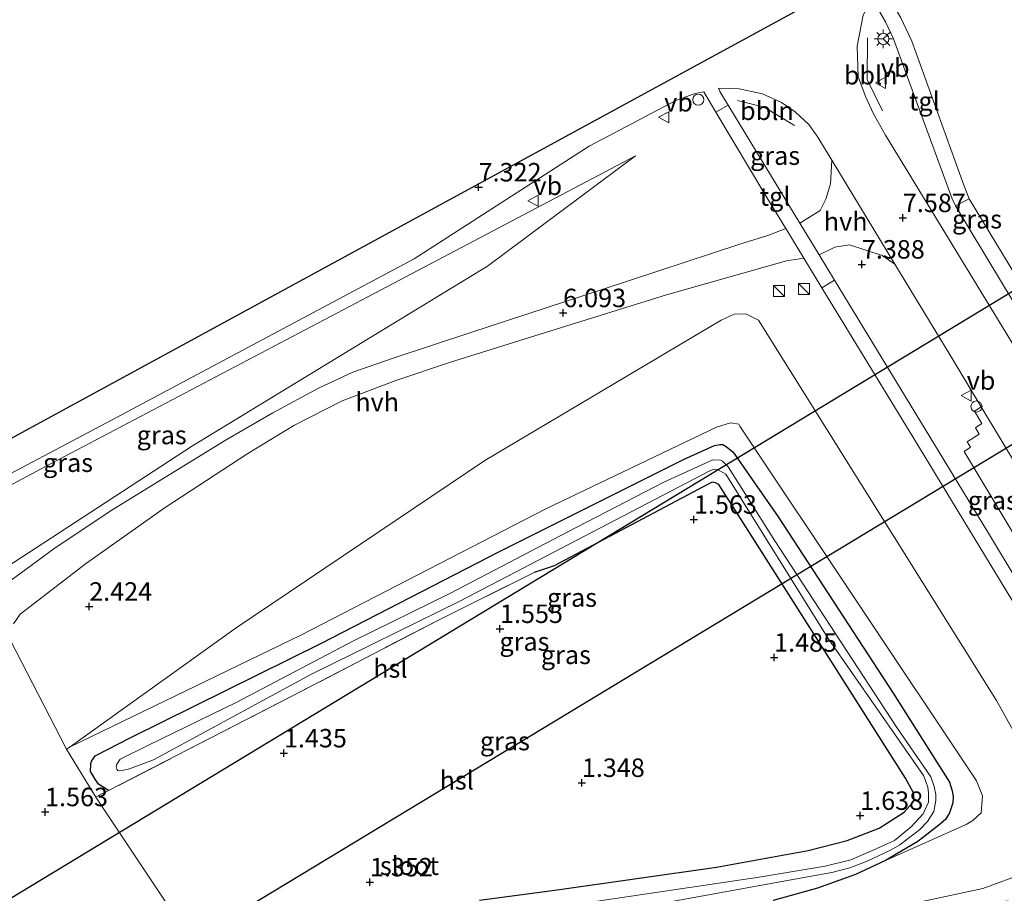
# Model space of a CAD drawing. Units: metres. Extents: x 31616 to 40000, y 387500 to 393752.
# Drawn here: x 36111 to 36244, y 388385 to 388503 of the extents above; entities that cross this region are included whole.
import ezdxf
from ezdxf.enums import TextEntityAlignment as Align

# ---------------------------------------------------------------- set-up
doc = ezdxf.new("R2010")
doc.units = ezdxf.units.M
doc.linetypes.add('IE-TERREINAFSCHEIDING', pattern=[10, 8, -2])
doc.layers.get('0').update_dxf_attribs({"lineweight": 25})
for name, color, linetype, lineweight in [('B-ME-AL-OVERIG-L-B1', 7, 'Continuous', 18), ('B-ME-AL-OVERIG-S-B1', 7, 'Continuous', 18), ('B-ME-GW-HOOGTEPUNT-S-B1', 10, 'Continuous', 25), ('B-ME-GW-INSTEEKWATERGANG-L-B1', 10, 'Continuous', 25), ('B-ME-GW-KRUINLIJN-L-B1', 93, 'Continuous', 18), ('B-ME-GW-TEENLIJN-L-B1', 93, 'Continuous', 18), ('B-ME-IE-GRASLAND-GV-B6', 93, 'Continuous', 18), ('B-ME-IE-GRONDWERKLIJN-GROND_INGERICHT-GV-B6', 253, 'Continuous', 18), ('B-ME-IE-INRICHTINGSELEMENT-S-B1', 253, 'Continuous', 18), ('B-ME-IE-MEUBILAIR_WEGMEUBILAIR-LICHTMAST-S-B1', 8, 'Continuous', 18), ('B-ME-IE-TERREINAFSCHEIDING-RASTERHEKWERK-L-B1', 8, 'IE-TERREINAFSCHEIDING', 18), ('B-ME-KG-KADASTRAAL-OPNAMEDTMGRENS-L-B1', 10, 'Continuous', 25), ('B-ME-KL-ELEKTRICITEIT-HOOGSP-L-B1', 10, 'Continuous', 25), ('B-ME-OG-WATER-GV-B6', 153, 'Continuous', 18), ('B-ME-VH-VERH_SOORT-BITUMEN-GV-B6', 8, 'IE-TERREINAFSCHEIDING-NATUURLIJK-HOUTWAL', 18), ('B-ME-VH-VERH_SOORT-GV-B6', 8, 'Continuous', 18), ('B-ME-VH-VERH_SOORT-HALF_VERHARDING-GV-B6', 8, 'IE-TERREINAFSCHEIDING-NATUURLIJK-HOUTWAL', 18), ('B-ME-VH-VERH_SOORT-TEGELS-GV-B6', 8, 'Continuous', 18), ('B-ME-VW-MEUBILAIR_WEGMEUBILAIR-RONA-S-B1', 8, 'Continuous', 18), ('B-ME-VW-MEUBILAIR_WEGMEUBILAIR-VERKEERSBORD-S-B1', 8, 'Continuous', 18)]:
    doc.layers.add(name, color=color, linetype=linetype, lineweight=lineweight)
doc.styles.add('NLCS-ISO', font='NLCS-ISO.TTF')
doc.linetypes.add('IE-TERREINAFSCHEIDING-NATUURLIJK-HOUTWAL', pattern='A,7,-1.5,[67,NLCS.SHX,S=0.75,R=45,X=0,Y=0],-1.5,7,-1.5,[70,NLCS.SHX,S=0.75,R=0,X=0,Y=0],-1.5', length=20)

# ---------------------------------------------------------------- blocks, each defined once
blk = doc.blocks.new('dtb')
blk.add_circle((0, 0), 0.75)
blk = doc.blocks.new('kast')
blk.add_line((-0.75, -0.75), (0.75, 0.75))
blk.add_lwpolyline([(-0.75, 0.75), (0.75, 0.75), (0.75, -0.75), (-0.75, -0.75)], close=True)
blk = doc.blocks.new('verkeersbord')
for p, q in [((0, 0.75), (-0.75, -0.625)), ((0.75, -0.625), (0, 0.75)), ((-0.75, -0.625), (0.75, -0.625))]:
    blk.add_line(p, q)
blk = doc.blocks.new('wegwijzer')
for q in [(-0.53, -0.53), (0, 0.75), (0.53, -0.53)]:
    blk.add_line((0, 0), q)
blk.add_circle((0, 0), 0.75)
blk = doc.blocks.new('hoogtepunt')
for p, q in [((-0.5, 0), (0.5, 0)), ((0, 0.5), (0, -0.5))]:
    blk.add_line(p, q)
blk = doc.blocks.new('lantaarnpaal')
for p, q in [((-0.75, 0), (-1.25, 0)), ((-0.88, 0.88), (-0.53, 0.53)), ((0, 0.75), (0, 1.25)), ((0.53, 0.53), (0.88, 0.88)), ((0.75, 0), (1.25, 0)), ((-0.53, -0.53), (-0.88, -0.88)), ((0, -0.75), (0, -1.25)), ((0.53, -0.53), (0.88, -0.88))]:
    blk.add_line(p, q)
blk.add_circle((0, 0), 0.75)

msp = doc.modelspace()

# ---------------------------------------------------------------- linework, layer by layer
at = {"layer": 'B-ME-AL-OVERIG-L-B1'}
for points in [[(36225.2941, 388500.5634, 7.4575), (36225.2576, 388494.8985, 7.4575), (36227.309, 388490.6561, 7.4825)], [(36207.7005, 388492.0503, 7.4263), (36211.3246, 388491.177, 7.4325), (36215.4168, 388488.688, 7.4325)]]:
    msp.add_polyline3d(points, dxfattribs=at)
at = {"layer": 'B-ME-GW-INSTEEKWATERGANG-L-B1'}
for points in [[(36122.5234, 388398.629, 1.2405), (36121.1664, 388399.5025, 1.2405), (36120.7267, 388400.1853, 1.2405), (36120.096, 388401.2029, 1.2405), (36120.1201, 388402.1852, 1.249), (36120.2506, 388402.6212, 1.249), (36120.4635, 388402.9404, 1.249), (36120.7159, 388403.3437, 1.249), (36125.5478, 388405.831, 1.232), (36151.3889, 388418.603, 1.2575), (36175.4681, 388430.9908, 1.4105), (36200.4784, 388443.4989, 1.2235), (36204.5789, 388445.3329, 1.147), (36205.3053, 388445.5027, 1.164), (36205.6968, 388445.4687, 1.164), (36206.1771, 388445.1967, 1.164), (36207.1127, 388444.4322, 1.164), (36213.1943, 388435.7069, 1.1555), (36228.7619, 388411.8203, 1.215), (36236.3996, 388399.7551, 1.4445), (36236.7655, 388398.5865, 1.4615), (36236.8963, 388397.8102, 1.4785), (36236.8408, 388396.9694, 1.538), (36236.6268, 388396.2874, 1.572), (36236.38, 388395.6165, 1.64), (36235.8554, 388394.7072, 1.64), (36234.9669, 388393.9486, 1.759), (36232.0887, 388391.7234, 2.014), (36227.7476, 388389.1659, 2.0565), (36223.6727, 388387.2753, 1.98), (36218.5461, 388385.4191, 1.9715), (36212.5337, 388383.7461, 1.997)], [(36172.7843, 388383.7746, 1.3425), (36183.2961, 388385.2063, 1.3595), (36204.8705, 388388.2506, 1.2745), (36217.2546, 388390.533, 1.266), (36222.5327, 388391.8533, 1.4105), (36226.8648, 388393.5576, 1.521), (36230.2593, 388395.7177, 1.4955), (36231.4327, 388396.9951, 1.4445), (36231.5886, 388397.3668, 1.4445), (36231.5653, 388397.8485, 1.4445), (36231.5162, 388398.3046, 1.4445), (36230.4409, 388400.3132, 1.4105), (36222.5713, 388412.6542, 1.3255), (36210.0727, 388432.3619, 1.2575), (36205.1532, 388440.0603, 1.215), (36204.7134, 388440.3042, 1.2065), (36204.2586, 388440.3642, 1.2065), (36203.8273, 388440.148, 1.2065), (36182.8568, 388429.0602, 1.2575), (36180.1463, 388428.1701, 1.2405)]]:
    msp.add_polyline3d(points, dxfattribs=at)
at = {"layer": 'B-ME-GW-KRUINLIJN-L-B1'}
for points in [[(36020.687, 388392.813, 3.207), (36063.317, 388415.411, 4.364), (36095.5967, 388432.6548, 5.3021), (36114.004, 388442.488, 5.837), (36158.601, 388465.977, 6.83), (36193.874, 388484.586, 7.239)], [(36210.679, 388379.601, 4.092), (36232.082, 388383.462, 5.205), (36240.927, 388385.353, 5.669), (36246.809, 388387.549, 5.863), (36250.517, 388389.494, 6.084), (36251.582, 388391.038, 6.206), (36251.548, 388393.032, 6.181), (36250.255, 388397.345, 6.22), (36242.778, 388410.844, 6.486), (36210.543, 388462.319, 7.132), (36208.832, 388463.172, 7.128), (36207.236, 388463.124, 7.128), (36205.474, 388462.329, 7.09), (36173.49, 388443.323, 5.121), (36139.808, 388420.662, 3.255), (36117.341, 388404.559, 1.236)]]:
    msp.add_polyline3d(points, dxfattribs=at)
at = {"layer": 'B-ME-GW-TEENLIJN-L-B1'}
for points in [[(36193.874, 388484.586, 7.239), (36173.832, 388469.619, 5.804), (36133.918, 388445.325, 3.781), (36105.298, 388426.665, 1.683), (36065.5955, 388408.9561, 1.7021), (36061.683, 388407.211, 1.704), (36024.5348, 388389.7248, 1.8296)], [(36117.341, 388404.559, 1.236), (36148.591, 388419.65, 1.348), (36181.761, 388436.764, 1.563), (36204.869, 388447.81, 1.534), (36206.747, 388448.441, 1.534), (36207.87, 388448.225, 1.534), (36208.012, 388447.949, 1.534), (36240.043, 388399.96, 2.142), (36240.854, 388397.9, 2.171), (36240.695, 388395.619, 2.171), (36239.564, 388394.592, 2.171), (36238.6699, 388394.0564, 2.1664), (36227.7476, 388389.1659, 2.0565)]]:
    msp.add_polyline3d(points, dxfattribs=at)
at = {"layer": 'B-ME-IE-GRASLAND-GV-B6'}
for points in [[(36251.9098, 388447.3333, 7.1737), (36245.272, 388458.556, 7.351), (36227.738, 388487.351, 7.578), (36226.087, 388490.268, 7.566), (36225.066, 388492.502, 7.574), (36224.044, 388495.25, 7.566), (36223.897, 388499.433, 7.583), (36224.722, 388503.628, 7.516), (36225.888, 388505.922, 7.504), (36226.482, 388504.885, 7.505), (36227.718, 388502.728, 7.508), (36228.822, 388500.393, 7.508), (36229.736, 388497.946, 7.496), (36236.762, 388478.729, 7.458), (36237.22, 388477.779, 7.467), (36254.931, 388448.394, 7.165), (36256.3587, 388446.0576, 7.1066), (36251.9098, 388447.3333, 7.1737)], [(36420.109, 388502.634, 2.004), (36410.819, 388496.138, 2.127), (36394.82, 388484.008, 2.571), (36373.605, 388467.934, 3.426), (36352.15, 388451.739, 4.363), (36332.781, 388437.12, 5.217), (36318.296, 388426.207, 5.89), (36309.489, 388419.663, 6.208), (36302.639, 388414.82, 6.372), (36297.111, 388411.131, 6.411), (36292.399, 388407.984, 6.658), (36292.037, 388406.653, 6.7), (36286.194, 388407.186, 6.722), (36284.368, 388407.902, 6.732), (36282.66, 388409.173, 6.726), (36280.8, 388411.329, 6.714), (36272.443, 388423.561, 6.617), (36262.22, 388440.384, 6.889), (36250.013, 388460.655, 7.264), (36239.055, 388478.739, 7.442), (36238.323, 388480.586, 7.442), (36231.299, 388500.094, 7.417), (36229.801, 388503.272, 7.45)], [(36094.5, 388433.737, 5.568), (36122.248, 388448.426, 6.246), (36163.903, 388470.617, 7.09), (36187.592, 388485.856, 7.475), (36199.352, 388492.069, 7.521), (36201.693, 388492.927, 7.521), (36202.57, 388493.162, 7.521), (36203.118, 388493.229, 7.525), (36204.765, 388490.472, 7.502), (36211.662, 388478.924, 7.405), (36214.2288, 388474.7115, 7.373), (36211.8034, 388473.7764, 7.1825), (36208.0239, 388472.6038, 6.97), (36189.6271, 388466.5615, 6.17), (36171.5989, 388460.6516, 5.17), (36161.0729, 388457.1908, 4.6325), (36155.6116, 388455.2713, 4.52), (36150.9818, 388453.0969, 4.27), (36144.7932, 388449.7788, 3.8575), (36138.4817, 388446.1204, 3.4075), (36131.3484, 388441.7343, 2.9575), (36122.7411, 388436.4596, 2.195), (36115.1354, 388431.3457, 1.67), (36106.226, 388424.8614, 1.6575)], [(36216.1318, 388475.4573, 7.4281), (36206.414, 388491.448, 7.563), (36205.304, 388493.275, 7.578), (36205.121, 388493.732, 7.578), (36207.911, 388493.631, 7.562), (36211.074, 388492.979, 7.587), (36213.635, 388491.787, 7.599), (36215.504, 388490.52, 7.616), (36217.353, 388488.816, 7.616), (36218.57, 388487.108, 7.612), (36219.612, 388485.368, 7.612), (36220.4525, 388483.9823, 7.6031), (36220.3021, 388480.7978, 7.3656), (36219.6694, 388478.7188, 7.3656), (36218.876, 388477.1783, 7.3656), (36216.1318, 388475.4573, 7.4281)], [(36095.5967, 388432.6548, 5.3021), (36114.004, 388442.488, 5.837), (36158.601, 388465.977, 6.83), (36193.874, 388484.586, 7.239), (36173.832, 388469.619, 5.804), (36133.918, 388445.325, 3.781), (36105.298, 388426.665, 1.683), (36065.5955, 388408.9561, 1.7021), (36096.8712, 388426.8224, 3.5771), (36095.5967, 388432.6548, 5.3021)], [(36173.832, 388469.619, 5.804), (36193.874, 388484.586, 7.239), (36158.601, 388465.977, 6.83), (36114.004, 388442.488, 5.837), (36095.5967, 388432.6548, 5.3021)], [(36242.094, 388432.794, 6.9), (36220.826, 388467.733, 7.363), (36218.7323, 388471.1781, 7.3921), (36220.8582, 388472.2086, 7.3171), (36222.852, 388472.5398, 7.3296), (36227.2747, 388471.0761, 7.3421), (36228.9915, 388469.9051, 7.513), (36236.475, 388457.568, 7.434), (36240.676, 388450.601, 7.321), (36239.794, 388450.014, 7.343), (36240.792, 388448.336, 7.314), (36239.921, 388447.761, 7.281), (36240.432, 388446.905, 7.239), (36238.805, 388445.844, 7.227), (36239.24, 388445.116, 7.214), (36238.403, 388444.558, 7.169), (36256.886, 388413.711, 6.726)], [(36119.5485, 388429.4046, 2.1426), (36130.1869, 388436.976, 2.8926), (36141.4018, 388444.2829, 3.6051), (36147.6092, 388448.0451, 3.9801), (36154.157, 388451.4012, 4.4051), (36161.4419, 388454.162, 4.6676), (36168.6985, 388456.5921, 5.1051), (36182.3993, 388460.8569, 5.7176), (36198.1032, 388465.7646, 6.4426), (36214.3364, 388470.3607, 6.8926), (36216.6609, 388470.7203, 7.3426), (36219.113, 388466.696, 7.312), (36231.55, 388446.286, 7.156), (36250.052, 388415.815, 6.652)], [(36105.298, 388426.665, 1.683), (36133.918, 388445.325, 3.781), (36173.832, 388469.619, 5.804)], [(36250.255, 388397.345, 6.22), (36242.778, 388410.844, 6.486), (36210.543, 388462.319, 7.132), (36208.832, 388463.172, 7.128), (36207.236, 388463.124, 7.128), (36205.474, 388462.329, 7.09), (36173.49, 388443.323, 5.121), (36139.808, 388420.662, 3.255), (36117.341, 388404.559, 1.236), (36116.8424, 388404.2287, 1.3662), (36109.2597, 388418.9655, 1.5743)], [(36173.49, 388443.323, 5.121), (36205.474, 388462.329, 7.09), (36207.236, 388463.124, 7.128), (36208.832, 388463.172, 7.128), (36210.543, 388462.319, 7.132), (36242.778, 388410.844, 6.486), (36250.255, 388397.345, 6.22)], [(36148.591, 388419.65, 1.348), (36181.761, 388436.764, 1.563), (36204.869, 388447.81, 1.534), (36206.747, 388448.441, 1.534), (36207.87, 388448.225, 1.534), (36208.012, 388447.949, 1.534), (36240.043, 388399.96, 2.142), (36240.854, 388397.9, 2.171), (36240.695, 388395.619, 2.171), (36239.564, 388394.592, 2.171), (36238.6699, 388394.0564, 2.1664), (36227.7476, 388389.1659, 2.0565), (36232.0887, 388391.7234, 2.014), (36234.9669, 388393.9486, 1.759), (36235.8554, 388394.7072, 1.64), (36236.38, 388395.6165, 1.64), (36236.6268, 388396.2874, 1.572), (36236.8408, 388396.9694, 1.538), (36236.8963, 388397.8102, 1.4785), (36236.7655, 388398.5865, 1.4615), (36236.3996, 388399.7551, 1.4445), (36228.7619, 388411.8203, 1.215), (36213.1943, 388435.7069, 1.1555), (36207.1127, 388444.4322, 1.164), (36206.1771, 388445.1967, 1.164), (36205.6968, 388445.4687, 1.164), (36205.3053, 388445.5027, 1.164), (36204.5789, 388445.3329, 1.147), (36200.4784, 388443.4989, 1.2235), (36175.4681, 388430.9908, 1.4105), (36151.3889, 388418.603, 1.2575), (36125.5478, 388405.831, 1.232), (36120.7159, 388403.3437, 1.249), (36120.4635, 388402.9404, 1.249), (36120.2506, 388402.6212, 1.249), (36120.1201, 388402.1852, 1.249), (36120.096, 388401.2029, 1.2405), (36120.7267, 388400.1853, 1.2405), (36121.1664, 388399.5025, 1.2405), (36122.5234, 388398.629, 1.2405), (36121.5406, 388398.1228, 1.2405), (36120.8233, 388397.7265, 1.3595), (36116.8424, 388404.2287, 1.3662), (36117.341, 388404.559, 1.236), (36148.591, 388419.65, 1.348)], [(36212.5337, 388383.7461, 1.997), (36218.5461, 388385.4191, 1.9715), (36223.6727, 388387.2753, 1.98), (36227.7476, 388389.1659, 2.0565), (36238.6699, 388394.0564, 2.1664), (36239.564, 388394.592, 2.171), (36240.695, 388395.619, 2.171), (36240.854, 388397.9, 2.171), (36240.043, 388399.96, 2.142), (36208.012, 388447.949, 1.534), (36207.87, 388448.225, 1.534), (36206.747, 388448.441, 1.534), (36204.869, 388447.81, 1.534), (36181.761, 388436.764, 1.563), (36148.591, 388419.65, 1.348), (36117.341, 388404.559, 1.236), (36139.808, 388420.662, 3.255), (36173.49, 388443.323, 5.121)], [(36120.7159, 388403.3437, 1.249), (36125.5478, 388405.831, 1.232), (36151.3889, 388418.603, 1.2575), (36175.4681, 388430.9908, 1.4105), (36200.4784, 388443.4989, 1.2235), (36204.5789, 388445.3329, 1.147), (36205.3053, 388445.5027, 1.164), (36205.6968, 388445.4687, 1.164), (36206.1771, 388445.1967, 1.164), (36207.1127, 388444.4322, 1.164), (36213.1943, 388435.7069, 1.1555), (36228.7619, 388411.8203, 1.215), (36236.3996, 388399.7551, 1.4445), (36236.7655, 388398.5865, 1.4615), (36236.8963, 388397.8102, 1.4785), (36236.8408, 388396.9694, 1.538), (36236.6268, 388396.2874, 1.572), (36236.38, 388395.6165, 1.64), (36235.8554, 388394.7072, 1.64), (36234.9669, 388393.9486, 1.759), (36232.0887, 388391.7234, 2.014), (36227.7476, 388389.1659, 2.0565), (36223.6727, 388387.2753, 1.98), (36218.5461, 388385.4191, 1.9715), (36212.5337, 388383.7461, 1.997)], [(36193.845, 388382.696, -0.247), (36217.4236, 388387.0118, -0.247), (36220.4818, 388387.522, -0.247), (36222.9009, 388388.1555, -0.247), (36225.2697, 388389.0672, -0.247), (36228.5026, 388390.6037, -0.247), (36229.6707, 388391.3017, -0.247), (36232.358, 388393.2985, -0.247), (36233.423, 388394.4298, -0.247), (36234.258, 388395.7869, -0.247), (36234.5543, 388397.288, -0.247), (36234.5264, 388398.082, -0.247), (36234.3145, 388399.2043, -0.247), (36233.8845, 388400.4768, -0.247), (36229.2611, 388407.1582, -0.247), (36212.7326, 388432.4425, -0.247), (36206.436, 388442.4671, -0.247), (36206.0654, 388442.8413, -0.247), (36205.657, 388443.2088, -0.247), (36205.3753, 388443.3642, -0.247), (36204.3738, 388443.3948, -0.247), (36197.7263, 388440.392, -0.247), (36184.7196, 388433.6574, -0.247), (36168.748, 388425.2985, -0.247), (36155.6881, 388418.9165, -0.247), (36139.8346, 388410.5509, -0.247), (36127.9269, 388404.7599, -0.247), (36124.1311, 388402.8615, -0.247), (36123.6399, 388402.2025, -0.247), (36123.5676, 388401.8754, -0.247), (36123.6557, 388401.5154, -0.247), (36123.7833, 388401.335, -0.247), (36124.0262, 388401.3145, -0.247), (36124.4501, 388401.3317, -0.247), (36125.3554, 388401.5838, -0.247), (36128.6103, 388402.7814, -0.247), (36149.9078, 388414.344, -0.247), (36170.0928, 388424.2619, -0.247), (36203.9605, 388441.9209, -0.247), (36204.5202, 388442.1429, -0.247), (36205.008, 388442.0956, -0.247), (36206.0964, 388441.4546, -0.247), (36220.0628, 388419.0967, -0.247), (36232.8838, 388400.6574, -0.247), (36233.2325, 388399.7439, -0.247), (36233.4797, 388399.1006, -0.247), (36233.5399, 388398.3119, -0.247), (36233.5337, 388397.047, -0.247), (36232.8209, 388395.4882, -0.247), (36231.1874, 388393.6991, -0.247), (36228.9376, 388391.8801, -0.247), (36226.0604, 388390.5553, -0.247), (36223.0361, 388389.2538, -0.247), (36219.5527, 388388.3925, -0.247), (36210.6365, 388386.8976, -0.247), (36186.3181, 388383.2913, -0.247)], [(36172.7843, 388383.7746, 1.3425), (36183.2961, 388385.2063, 1.3595), (36204.8705, 388388.2506, 1.2745), (36217.2546, 388390.533, 1.266), (36222.5327, 388391.8533, 1.4105), (36226.8648, 388393.5576, 1.521), (36230.2593, 388395.7177, 1.4955), (36231.4327, 388396.9951, 1.4445), (36231.5886, 388397.3668, 1.4445), (36231.5653, 388397.8485, 1.4445), (36231.5162, 388398.3046, 1.4445), (36230.4409, 388400.3132, 1.4105), (36222.5713, 388412.6542, 1.3255), (36210.0727, 388432.3619, 1.2575), (36205.1532, 388440.0603, 1.215), (36204.7134, 388440.3042, 1.2065), (36204.2586, 388440.3642, 1.2065), (36203.8273, 388440.148, 1.2065), (36182.8568, 388429.0602, 1.2575), (36180.1463, 388428.1701, 1.2405), (36167.1108, 388421.6658, 1.2405), (36148.7759, 388412.151, 1.2405), (36122.5234, 388398.629, 1.2405), (36121.1664, 388399.5025, 1.2405), (36120.7267, 388400.1853, 1.2405), (36120.096, 388401.2029, 1.2405), (36120.1201, 388402.1852, 1.249), (36120.2506, 388402.6212, 1.249), (36120.4635, 388402.9404, 1.249), (36120.7159, 388403.3437, 1.249)], [(36122.5234, 388398.629, 1.2405), (36148.7759, 388412.151, 1.2405), (36167.1108, 388421.6658, 1.2405), (36180.1463, 388428.1701, 1.2405), (36182.8568, 388429.0602, 1.2575), (36203.8273, 388440.148, 1.2065), (36204.2586, 388440.3642, 1.2065), (36204.7134, 388440.3042, 1.2065), (36205.1532, 388440.0603, 1.215), (36210.0727, 388432.3619, 1.2575), (36222.5713, 388412.6542, 1.3255), (36230.4409, 388400.3132, 1.4105), (36231.5162, 388398.3046, 1.4445), (36231.5653, 388397.8485, 1.4445), (36231.5886, 388397.3668, 1.4445), (36231.4327, 388396.9951, 1.4445), (36230.2593, 388395.7177, 1.4955), (36226.8648, 388393.5576, 1.521), (36222.5327, 388391.8533, 1.4105), (36217.2546, 388390.533, 1.266), (36204.8705, 388388.2506, 1.2745), (36183.2961, 388385.2063, 1.3595), (36172.7843, 388383.7746, 1.3425)], [(36251.963, 388416.361, 6.623), (36242.094, 388432.794, 6.9)], [(36109.6851, 388421.2192, 1.6676), (36110.5919, 388422.5139, 1.7176), (36119.5485, 388429.4046, 2.1426)], [(36139.1113, 388370.3036, 1.3425), (36120.8233, 388397.7265, 1.3595), (36121.5406, 388398.1228, 1.2405), (36122.5234, 388398.629, 1.2405)], [(36244.357, 388383.71, 5.865), (36233.496, 388382.091, 5.345), (36210.801, 388378.806, 4.186), (36210.679, 388379.601, 4.092), (36232.082, 388383.462, 5.205), (36240.927, 388385.353, 5.669), (36246.809, 388387.549, 5.863)], [(36246.809, 388387.549, 5.863), (36240.927, 388385.353, 5.669), (36232.082, 388383.462, 5.205)]]:
    msp.add_polyline3d(points, dxfattribs=at)
at = {"layer": 'B-ME-IE-GRONDWERKLIJN-GROND_INGERICHT-GV-B6'}
msp.add_polyline3d([(36109.2597, 388418.9655, 1.5743), (36116.8424, 388404.2287, 1.3662), (36120.8233, 388397.7265, 1.3595), (36139.1113, 388370.3036, 1.3425), (36130.1432, 388364.7997, 1.334), (36099.6091, 388346.7243, 1.3425)], dxfattribs=at)
at = {"layer": 'B-ME-IE-TERREINAFSCHEIDING-RASTERHEKWERK-L-B1'}
msp.add_polyline3d([(36180.1463, 388428.1701, 1.2405), (36167.1108, 388421.6658, 1.2405), (36148.7759, 388412.151, 1.2405), (36122.5234, 388398.629, 1.2405), (36121.5406, 388398.1228, 1.2405), (36120.8233, 388397.7265, 1.3595), (36116.8424, 388404.2287, 1.3662)], dxfattribs=at)
at = {"layer": 'B-ME-KG-KADASTRAAL-OPNAMEDTMGRENS-L-B1'}
msp.add_polyline3d([(36018.335, 388396.8112, 3.4087), (36216.5138, 388504.636, 7.6425), (36263.0329, 388532.0057, 7.067), (36278.2496, 388541.2543, 6.754), (36323.0146, 388568.4623, 5.5078), (36324.5451, 388569.3925, 5.4068), (36374.0891, 388599.4255, 2.3507), (36394.3532, 388611.7094, 2.4938), (36404.6239, 388617.9354, 1.505), (36410.9929, 388621.7962, 0.948), (36429.0968, 388632.7706, 0.948)], dxfattribs=at)
at = {"layer": 'B-ME-KL-ELEKTRICITEIT-HOOGSP-L-B1'}
for p, q in [((36273.613, 388483.568, 1.282), (36047.774, 388346.766, 1.475)), ((36056.653, 388331.673, 1.48), (36282.708, 388468.372, 1.436))]:
    msp.add_line(p, q, dxfattribs=at)
at = {"layer": 'B-ME-OG-WATER-GV-B6'}
msp.add_polyline3d([(36186.3181, 388383.2913, -0.247), (36210.6365, 388386.8976, -0.247), (36219.5527, 388388.3925, -0.247), (36223.0361, 388389.2538, -0.247), (36226.0604, 388390.5553, -0.247), (36228.9376, 388391.8801, -0.247), (36231.1874, 388393.6991, -0.247), (36232.8209, 388395.4882, -0.247), (36233.5337, 388397.047, -0.247), (36233.5399, 388398.3119, -0.247), (36233.4797, 388399.1006, -0.247), (36233.2325, 388399.7439, -0.247), (36232.8838, 388400.6574, -0.247), (36220.0628, 388419.0967, -0.247), (36206.0964, 388441.4546, -0.247), (36205.008, 388442.0956, -0.247), (36204.5202, 388442.1429, -0.247), (36203.9605, 388441.9209, -0.247), (36170.0928, 388424.2619, -0.247), (36149.9078, 388414.344, -0.247), (36128.6103, 388402.7814, -0.247), (36125.3554, 388401.5838, -0.247), (36124.4501, 388401.3317, -0.247), (36124.0262, 388401.3145, -0.247), (36123.7833, 388401.335, -0.247), (36123.6557, 388401.5154, -0.247), (36123.5676, 388401.8754, -0.247), (36123.6399, 388402.2025, -0.247), (36124.1311, 388402.8615, -0.247), (36127.9269, 388404.7599, -0.247), (36139.8346, 388410.5509, -0.247), (36155.6881, 388418.9165, -0.247), (36168.748, 388425.2985, -0.247), (36184.7196, 388433.6574, -0.247), (36197.7263, 388440.392, -0.247), (36204.3738, 388443.3948, -0.247), (36205.3753, 388443.3642, -0.247), (36205.657, 388443.2088, -0.247), (36206.0654, 388442.8413, -0.247), (36206.436, 388442.4671, -0.247), (36212.7326, 388432.4425, -0.247), (36229.2611, 388407.1582, -0.247), (36233.8845, 388400.4768, -0.247), (36234.3145, 388399.2043, -0.247), (36234.5264, 388398.082, -0.247), (36234.5543, 388397.288, -0.247), (36234.258, 388395.7869, -0.247), (36233.423, 388394.4298, -0.247), (36232.358, 388393.2985, -0.247), (36229.6707, 388391.3017, -0.247), (36228.5026, 388390.6037, -0.247), (36225.2697, 388389.0672, -0.247), (36222.9009, 388388.1555, -0.247), (36220.4818, 388387.522, -0.247), (36217.4236, 388387.0118, -0.247), (36193.845, 388382.696, -0.247)], dxfattribs=at)
at = {"layer": 'B-ME-VH-VERH_SOORT-BITUMEN-GV-B6'}
for points in [[(36018.335, 388396.8112, 3.4087), (36216.5138, 388504.636, 7.6425)], [(36224.722, 388503.628, 7.516), (36223.897, 388499.433, 7.583), (36224.044, 388495.25, 7.566), (36225.066, 388492.502, 7.574), (36226.087, 388490.268, 7.566), (36227.738, 388487.351, 7.578), (36245.272, 388458.556, 7.351)], [(36255.325, 388426.311, 6.929), (36240.676, 388450.601, 7.321), (36236.475, 388457.568, 7.434), (36228.9915, 388469.9051, 7.513), (36220.4525, 388483.9823, 7.6031), (36219.612, 388485.368, 7.612), (36218.57, 388487.108, 7.612), (36217.353, 388488.816, 7.616), (36215.504, 388490.52, 7.616), (36213.635, 388491.787, 7.599), (36211.074, 388492.979, 7.587), (36207.911, 388493.631, 7.562), (36205.121, 388493.732, 7.578), (36205.304, 388493.275, 7.578), (36206.414, 388491.448, 7.563), (36204.765, 388490.472, 7.502), (36203.118, 388493.229, 7.525), (36202.57, 388493.162, 7.521), (36201.693, 388492.927, 7.521), (36199.352, 388492.069, 7.521), (36187.592, 388485.856, 7.475), (36163.903, 388470.617, 7.09), (36122.248, 388448.426, 6.246), (36094.5, 388433.737, 5.568)], [(36254.931, 388448.394, 7.165), (36237.22, 388477.779, 7.467), (36239.055, 388478.739, 7.442), (36250.013, 388460.655, 7.264)], [(36250.052, 388415.815, 6.652), (36231.55, 388446.286, 7.156), (36219.113, 388466.696, 7.312), (36220.826, 388467.733, 7.363), (36242.094, 388432.794, 6.9), (36251.963, 388416.361, 6.623)]]:
    msp.add_polyline3d(points, dxfattribs=at)
at = {"layer": 'B-ME-VH-VERH_SOORT-GV-B6'}
msp.add_polyline3d([(36240.676, 388450.601, 7.321), (36255.325, 388426.311, 6.929), (36258.143, 388421.663, 6.9), (36256.472, 388420.573, 6.838), (36259.964, 388414.814, 6.759), (36258.26, 388413.715, 6.73), (36257.781, 388414.374, 6.726), (36256.886, 388413.711, 6.726), (36238.403, 388444.558, 7.169), (36239.24, 388445.116, 7.214), (36238.805, 388445.844, 7.227), (36240.432, 388446.905, 7.239), (36239.921, 388447.761, 7.281), (36240.792, 388448.336, 7.314), (36239.794, 388450.014, 7.343), (36240.676, 388450.601, 7.321)], dxfattribs=at)
at = {"layer": 'B-ME-VH-VERH_SOORT-HALF_VERHARDING-GV-B6'}
for points in [[(36218.7323, 388471.1781, 7.3921), (36216.1318, 388475.4573, 7.4281), (36218.876, 388477.1783, 7.3656), (36219.6694, 388478.7188, 7.3656), (36220.3021, 388480.7978, 7.3656), (36220.4525, 388483.9823, 7.6031), (36228.9915, 388469.9051, 7.513), (36227.2747, 388471.0761, 7.3421), (36222.852, 388472.5398, 7.3296), (36220.8582, 388472.2086, 7.3171), (36218.7323, 388471.1781, 7.3921)], [(36155.6116, 388455.2713, 4.52), (36161.0729, 388457.1908, 4.6325), (36171.5989, 388460.6516, 5.17), (36189.6271, 388466.5615, 6.17), (36208.0239, 388472.6038, 6.97), (36211.8034, 388473.7764, 7.1825), (36214.2288, 388474.7115, 7.373), (36216.6609, 388470.7203, 7.3426), (36214.3364, 388470.3607, 6.8926), (36198.1032, 388465.7646, 6.4426), (36182.3993, 388460.8569, 5.7176), (36168.6985, 388456.5921, 5.1051), (36161.4419, 388454.162, 4.6676), (36154.157, 388451.4012, 4.4051), (36147.6092, 388448.0451, 3.9801), (36141.4018, 388444.2829, 3.6051), (36130.1869, 388436.976, 2.8926), (36119.5485, 388429.4046, 2.1426), (36110.5919, 388422.5139, 1.7176), (36109.6851, 388421.2192, 1.6676)], [(36106.226, 388424.8614, 1.6575), (36115.1354, 388431.3457, 1.67), (36122.7411, 388436.4596, 2.195), (36131.3484, 388441.7343, 2.9575), (36138.4817, 388446.1204, 3.4075), (36144.7932, 388449.7788, 3.8575), (36150.9818, 388453.0969, 4.27), (36155.6116, 388455.2713, 4.52)]]:
    msp.add_polyline3d(points, dxfattribs=at)
at = {"layer": 'B-ME-VH-VERH_SOORT-TEGELS-GV-B6'}
for points in [[(36237.22, 388477.779, 7.467), (36236.762, 388478.729, 7.458), (36229.736, 388497.946, 7.496), (36228.822, 388500.393, 7.508), (36227.718, 388502.728, 7.508), (36226.482, 388504.885, 7.505), (36228.24, 388506.025, 7.508), (36229.801, 388503.272, 7.45), (36231.299, 388500.094, 7.417), (36238.323, 388480.586, 7.442), (36239.055, 388478.739, 7.442), (36237.22, 388477.779, 7.467)], [(36211.662, 388478.924, 7.405), (36204.765, 388490.472, 7.502), (36206.414, 388491.448, 7.563), (36216.1318, 388475.4573, 7.4281), (36218.7323, 388471.1781, 7.3921), (36220.826, 388467.733, 7.363), (36219.113, 388466.696, 7.312), (36216.6609, 388470.7203, 7.3426), (36214.2288, 388474.7115, 7.373), (36211.662, 388478.924, 7.405)]]:
    msp.add_polyline3d(points, dxfattribs=at)

# ---------------------------------------------------------------- block references
at = {"layer": 'B-ME-AL-OVERIG-S-B1', "rotation": 90}
for p in [(36202.379, 388492.161, 7.599), (36240.049, 388450.625, 7.483)]:
    msp.add_blockref('dtb', p, dxfattribs=at)
at = {"layer": 'B-ME-GW-HOOGTEPUNT-S-B1', "rotation": 90}
for p in [(36172.648, 388480.32, 7.322), (36172.648, 388480.32, 7.322), (36230.086, 388476.166, 7.587), (36230.086, 388476.166, 7.587), (36224.53, 388469.875, 7.388), (36224.53, 388469.875, 7.388), (36184.088, 388463.296, 6.093), (36184.088, 388463.296, 6.093), (36201.799, 388435.332, 1.563), (36201.799, 388435.332, 1.563), (36119.92, 388423.555, 2.424), (36119.92, 388423.555, 2.424), (36175.538, 388420.538, 1.555), (36175.538, 388420.538, 1.555), (36212.655, 388416.65, 1.485), (36212.655, 388416.65, 1.485), (36146.288, 388403.692, 1.435), (36146.288, 388403.692, 1.435), (36186.621, 388399.693, 1.348), (36186.621, 388399.693, 1.348), (36113.946, 388395.732, 1.563), (36113.946, 388395.732, 1.563), (36224.306, 388395.235, 1.638), (36224.306, 388395.235, 1.638), (36157.926, 388386.233, 1.352), (36157.926, 388386.233, 1.352)]:
    msp.add_blockref('hoogtepunt', p, dxfattribs=at)
at = {"layer": 'B-ME-IE-INRICHTINGSELEMENT-S-B1', "rotation": 90}
for p in [(36213.3261, 388466.2809, 7.9029), (36216.6836, 388466.5265, 7.9029)]:
    msp.add_blockref('kast', p, dxfattribs=at)
at = {"layer": 'B-ME-IE-MEUBILAIR_WEGMEUBILAIR-LICHTMAST-S-B1', "rotation": 90}
msp.add_blockref('lantaarnpaal', (36227.429, 388500.399, 7.529), dxfattribs=at)
at = {"layer": 'B-ME-VW-MEUBILAIR_WEGMEUBILAIR-RONA-S-B1', "rotation": 90}
msp.add_blockref('wegwijzer', (36227.439, 388500.392, 7.558), dxfattribs=at)
at = {"layer": 'B-ME-VW-MEUBILAIR_WEGMEUBILAIR-VERKEERSBORD-S-B1', "rotation": 90}
for p in [(36227.111, 388494.456, 7.504), (36197.7664, 388489.7864, 7.413), (36180.0653, 388478.481, 7.413), (36238.728, 388452.111, 7.425)]:
    msp.add_blockref('verkeersbord', p, dxfattribs=at)

# ---------------------------------------------------------------- texts
at = {"layer": 'B-ME-AL-OVERIG-L-B1', "ltscale": 0.2, "style": 'NLCS-ISO'}
for p in [(36225.7333, 388495.4815), (36211.6821, 388490.6683)]:
    msp.add_text('bbln', height=2.5, dxfattribs=at).set_placement(p, align=Align.MIDDLE_CENTER)
at = {"layer": 'B-ME-GW-HOOGTEPUNT-S-B1', "ltscale": 0.2, "style": 'NLCS-ISO'}
for s, p in [('7.322', (36172.648, 388480.32, 7.322)), ('7.322', (36172.648, 388480.32, 7.322)), ('7.587', (36230.086, 388476.166, 7.587)), ('7.587', (36230.086, 388476.166, 7.587)), ('7.388', (36224.53, 388469.875, 7.388)), ('7.388', (36224.53, 388469.875, 7.388)), ('6.093', (36184.088, 388463.296, 6.093)), ('6.093', (36184.088, 388463.296, 6.093)), ('1.563', (36201.799, 388435.332, 1.563)), ('1.563', (36201.799, 388435.332, 1.563)), ('2.424', (36119.92, 388423.555, 2.424)), ('2.424', (36119.92, 388423.555, 2.424)), ('1.555', (36175.538, 388420.538, 1.555)), ('1.555', (36175.538, 388420.538, 1.555)), ('1.485', (36212.655, 388416.65, 1.485)), ('1.485', (36212.655, 388416.65, 1.485)), ('1.435', (36146.288, 388403.692, 1.435)), ('1.435', (36146.288, 388403.692, 1.435)), ('1.348', (36186.621, 388399.693, 1.348)), ('1.348', (36186.621, 388399.693, 1.348)), ('1.563', (36113.946, 388395.732, 1.563)), ('1.563', (36113.946, 388395.732, 1.563)), ('1.638', (36224.306, 388395.235, 1.638)), ('1.638', (36224.306, 388395.235, 1.638)), ('1.352', (36157.926, 388386.233, 1.352)), ('1.352', (36157.926, 388386.233, 1.352))]:
    msp.add_text(s, height=2.5, dxfattribs=at).set_placement(p, align=Align.BOTTOM_LEFT)
at = {"layer": 'B-ME-IE-GRASLAND-GV-B6', "ltscale": 0.2, "style": 'NLCS-ISO'}
for p in [(36212.7867, 388484.5947), (36240.1278, 388475.9898), (36129.7347, 388446.771), (36117.0524, 388443.021), (36242.2701, 388437.9159), (36185.2868, 388424.7632), (36178.8482, 388418.8034), (36184.4615, 388417.0105), (36176.2059, 388405.3339)]:
    msp.add_text('gras', height=2.5, dxfattribs=at).set_placement(p, align=Align.MIDDLE_CENTER)
at = {"layer": 'B-ME-KL-ELEKTRICITEIT-HOOGSP-L-B1', "ltscale": 0.2, "style": 'NLCS-ISO'}
for p in [(36160.6935, 388415.167), (36169.6805, 388400.0225)]:
    msp.add_text('hsl', height=2.5, dxfattribs=at).set_placement(p, align=Align.MIDDLE_CENTER)
at = {"layer": 'B-ME-OG-WATER-GV-B6', "ltscale": 0.2, "style": 'NLCS-ISO'}
msp.add_text('sloot', height=2.5, dxfattribs=at).set_placement((36163.2804, 388388.4566), align=Align.MIDDLE_CENTER)
at = {"layer": 'B-ME-VH-VERH_SOORT-HALF_VERHARDING-GV-B6', "ltscale": 0.2, "style": 'NLCS-ISO'}
for p in [(36222.3405, 388475.6871), (36158.9074, 388451.2431)]:
    msp.add_text('hvh', height=2.5, dxfattribs=at).set_placement(p, align=Align.MIDDLE_CENTER)
at = {"layer": 'B-ME-VH-VERH_SOORT-TEGELS-GV-B6', "ltscale": 0.2, "style": 'NLCS-ISO'}
for p in [(36232.9868, 388491.9712), (36212.7774, 388479.0624)]:
    msp.add_text('tgl', height=2.5, dxfattribs=at).set_placement(p, align=Align.MIDDLE_CENTER)
at = {"layer": 'B-ME-VW-MEUBILAIR_WEGMEUBILAIR-VERKEERSBORD-S-B1', "ltscale": 0.2, "style": 'NLCS-ISO'}
for p in [(36227.111, 388494.456, 7.504), (36197.7664, 388489.7864, 7.413), (36180.0653, 388478.481, 7.413), (36238.728, 388452.111, 7.425)]:
    msp.add_text('vb', height=2.5, dxfattribs=at).set_placement(p, align=Align.BOTTOM_LEFT)

doc.saveas('drawing.dxf')
